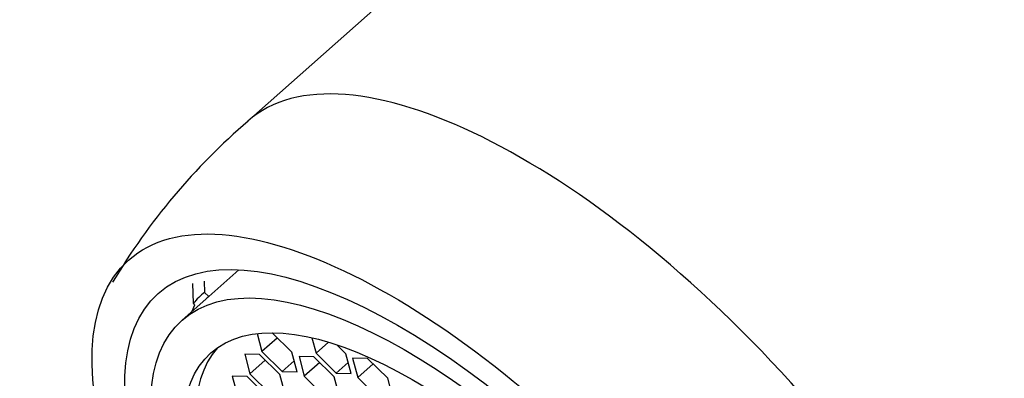
# Model space of a CAD drawing. Units: millimetres. Extents: x 0 to 1330, y 0 to 1880.
# Drawn here: x 332 to 352, y 623 to 631 of the extents above; entities that cross this region are included whole.
import ezdxf
from ezdxf import colors
from ezdxf.entities.mleader import LeaderData, LeaderLine
from ezdxf.math import Vec2, Vec3

# ---------------------------------------------------------------- set-up
doc = ezdxf.new("R2010")
doc.units = ezdxf.units.MM
doc.layers.add('DV7_Défaut', color=7, linetype='Continuous')
doc.layers.add('Défaut', color=7, linetype='Continuous')

# ---------------------------------------------------------------- blocks, each defined once
blk = doc.blocks.new('_DOT')
at = {"color": 0}
blk.add_line((0, 0), (-1, 0), dxfattribs=at)
at = {"color": 0, "const_width": 0.333}
blk.add_lwpolyline([(-0.1665, 0, 1), (0.1665, 0, 1)], format="xyb", close=True, dxfattribs=at)
blk = doc.blocks.new('SE6')
at = {"layer": 'DV7_Défaut', "color": 7, "linetype": 'Continuous'}
for p, q in [((345.928, 636.421), (337.048, 628.548)), ((336.263, 625.015), (336.87, 625.553)), ((335.953, 624.879), (335.943, 625.276)), ((336.172, 625.327), (336.177, 625.1)), ((336.263, 625.015), (336.177, 625.1)), ((336.201, 624.963), (335.723, 624.539)), ((335.925, 624.718), (335.982, 624.851)), ((335.982, 624.851), (335.953, 624.879)), ((337.237, 624.268), (337.334, 623.906)), ((337.935, 623.892), (337.538, 624.285)), ((337.643, 624.18), (337.334, 623.906)), ((338.34, 624.185), (338.423, 623.875)), ((338.673, 624.096), (338.423, 623.875)), ((339.024, 623.861), (338.839, 624.043)), ((337.287, 623.846), (336.986, 623.853)), ((336.986, 623.853), (337.092, 623.459)), ((337.693, 623.445), (337.287, 623.846)), ((337.334, 623.906), (337.74, 623.505)), ((338.041, 623.498), (337.935, 623.892)), ((338.423, 623.875), (338.829, 623.473)), ((339.13, 623.466), (339.024, 623.861)), ((337.401, 623.733), (337.092, 623.459)), ((337.982, 623.719), (337.74, 623.505)), ((338.382, 623.8), (338.082, 623.807)), ((338.082, 623.807), (338.187, 623.413)), ((338.497, 623.687), (338.187, 623.413)), ((338.789, 623.399), (338.382, 623.8)), ((339.071, 623.687), (338.829, 623.473)), ((339.461, 623.77), (339.161, 623.777)), ((339.161, 623.777), (339.266, 623.383)), ((339.576, 623.657), (339.266, 623.383)), ((339.868, 623.369), (339.461, 623.77)), ((337.092, 623.459), (337.498, 623.057)), ((337.799, 623.05), (337.693, 623.445)), ((337.74, 623.505), (338.041, 623.498)), ((338.829, 623.473), (339.13, 623.466)), ((337.035, 623.407), (336.734, 623.414)), ((336.734, 623.414), (336.84, 623.02)), ((337.441, 623.006), (337.035, 623.407)), ((338.187, 623.413), (338.594, 623.012)), ((338.895, 623.005), (338.789, 623.399)), ((339.266, 623.383), (339.673, 622.981)), ((339.973, 622.974), (339.868, 623.369))]:
    blk.add_line(p, q, dxfattribs=at)
blk.add_arc((345.566, 618.623), 13.075, 130.6095, 149.2827, dxfattribs=at)
for centre, major_axis, start_param, end_param in [((357.314, 631.148), (-7.63, 8.604), 3.141593, 6.283185), ((353.558, 627.817), (7.63, -8.604), 0, 3.141593), ((353.558, 627.817), (-7.63, 8.604), 3.141593, 6.283185), ((344.678, 619.944), (-7.63, 8.604), 3.14153, 6.282843), ((342.424, 617.945), (6.303, -7.108), 3.122797, 3.2039), ((342.424, 617.945), (6.223, -7.018), 3.120469, 3.141593), ((342.199, 617.745), (-5.639, 6.36), 0.048608, 3.092985)]:
    blk.add_ellipse(centre, major_axis=major_axis, ratio=0.408248, start_param=start_param, end_param=end_param, dxfattribs=at)
for major_axis in [(-7.298, 8.23), (-6.701, 7.557), (-6.223, 7.018), (-5.639, 6.36)]:
    blk.add_ellipse((341.946, 617.521), major_axis=major_axis, ratio=0.408248, dxfattribs=at)
blk.add_open_spline([(364.932, 622.537), (365.241, 622.863), (365.75, 623.416), (366.177, 624.589), (366.3, 625.846), (366.131, 627.29), (365.64, 628.92), (364.832, 630.677), (363.761, 632.456), (362.485, 634.184), (361.05, 635.812), (359.502, 637.288), (357.889, 638.566), (356.246, 639.601), (354.598, 640.351), (353.066, 640.726), (351.698, 640.717), (350.531, 640.391), (349.987, 639.968), (349.7, 639.736)], degree=3, knots=[0, 0, 0, 0, 0.050053, 0.099215, 0.151005, 0.209238, 0.273727, 0.339215, 0.403436, 0.466754, 0.529682, 0.592657, 0.655983, 0.720183, 0.786008, 0.854425, 0.90916, 0.958777, 1, 1, 1, 1], dxfattribs=at)

msp = doc.modelspace()

# ---------------------------------------------------------------- block references
at = {"layer": 'Défaut'}
msp.add_blockref('SE6', (0, 0), dxfattribs=at)

# ---------------------------------------------------------------- leaders
at = {"layer": 'Défaut', "color": 7, "linetype": 'Continuous'}
ml = msp.add_multileader_mtext('Standard', dxfattribs=at)
ml.set_content('{\\pxsm0.9;\\fSolid Edge ISO|b1||i0||c0|p34;\\W1.;14/11/2017\\P}', color=256)
ml.set_leader_properties()
ml.set_arrow_properties(name='DOT')
ml.build(insert=Vec2(0, 0))
ml.multileader.update_dxf_attribs({"leader_type": 0, "dogleg_length": 0, "arrow_head_size": 12})
ctx = ml.context
ctx.base_point, ctx.char_height, ctx.arrow_head_size, ctx.landing_gap_size = Vec3(1095.948, 1873.066), 12, 12, 4.2
notes = []
notes.append((ctx, [(0, (0, 0, 0), (0, 0), (1, 0), 1, [])]))
ctx.mtext.insert = Vec3(1097.948, 1879.186)
ml = msp.add_multileader_mtext('Standard', dxfattribs=at)
ml.set_content('{\\pxsm0.9;\\fArial|b1||i0||c0|p34;\\W1.;3202/US\\P}', color=256)
ml.set_leader_properties()
ml.set_arrow_properties(name='DOT')
ml.build(insert=Vec2(0, 0))
ml.multileader.update_dxf_attribs({"leader_type": 0, "dogleg_length": 0, "arrow_head_size": 12})
ctx = ml.context
ctx.base_point, ctx.char_height, ctx.arrow_head_size, ctx.landing_gap_size = Vec3(376.821, 1872.887), 12, 12, 4.2
notes.append((ctx, [(0, (0, 0, 0), (0, 0), (1, 0), 1, [])]))
ctx.mtext.insert = Vec3(378.821, 1879.001)
for ctx, leaders in notes:
    for number, flags, end, landing, length, lines in leaders:
        leader = LeaderData()
        leader.index, (leader.has_last_leader_line, leader.has_dogleg_vector, leader.attachment_direction) = number, flags
        leader.last_leader_point, leader.dogleg_vector, leader.dogleg_length = Vec3(end), Vec3(landing), length
        for number, points, colour, breaks in lines:
            line = LeaderLine()
            line.index, line.vertices, line.color, line.breaks = number, Vec3.list(points), colors.encode_raw_color(colour), breaks
            leader.lines.append(line)
        ctx.leaders.append(leader)

doc.saveas('drawing.dxf')
